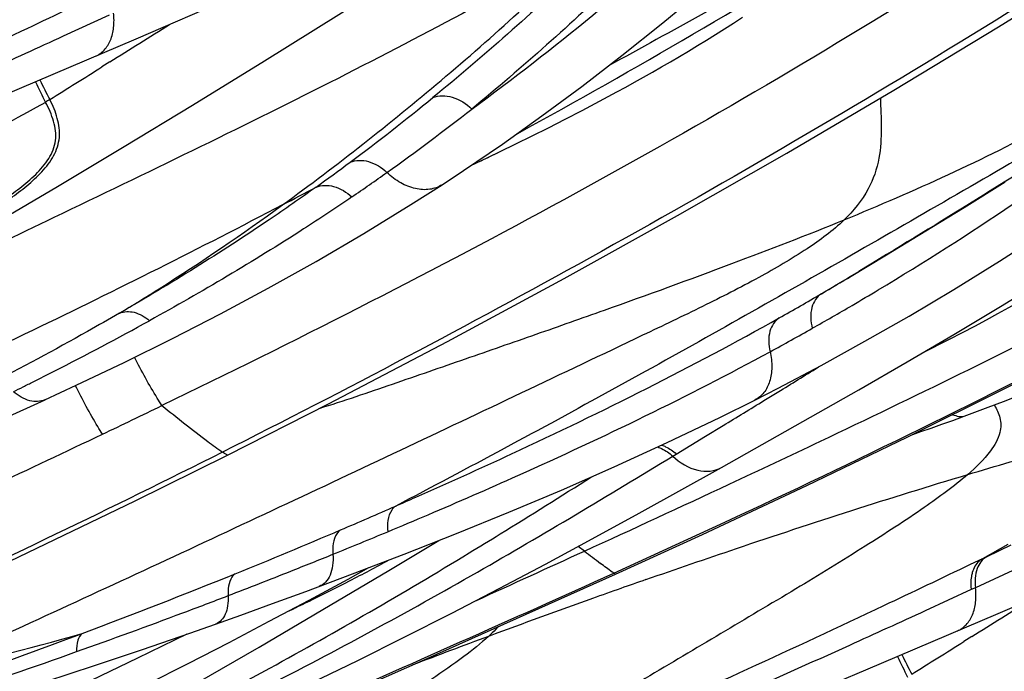
# Model space of a CAD drawing. Units: millimetres. Extents: x 0 to 297, y 0 to 210.
# Drawn here: x 216 to 219, y 133 to 135 of the extents above; entities that cross this region are included whole.
import ezdxf

# ---------------------------------------------------------------- set-up
doc = ezdxf.new("R2010")
doc.units = ezdxf.units.MM
doc.header["$LTSCALE"] = 16.335
doc.layers.add('DTM_AXIS', color=7, linetype='CONTINUOUS')

msp = doc.modelspace()

# ---------------------------------------------------------------- linework, layer by layer
at = {"layer": 'DTM_AXIS', "color": 7, "linetype": 'Continuous'}
for p, q in [((216.83817, 135.25577), (217.18082, 135.40431)), ((216.75607, 135.3277), (216.61627, 135.26338)), ((216.43639, 135.08424), (216.83817, 135.25577)), ((216.7579, 135.18524), (216.73402, 135.17028)), ((218.24381, 135.06584), (218.29685, 135.09447)), ((218.19145, 135.03813), (218.24381, 135.06584)), ((218.13985, 135.01135), (218.19145, 135.03813)), ((218.08908, 134.98547), (218.13985, 135.01135)), ((217.99046, 134.93646), (218.03925, 134.96051)), ((218.03925, 134.96051), (218.08908, 134.98547)), ((217.94279, 134.91332), (217.99046, 134.93646)), ((217.90309, 134.8943), (217.94279, 134.91332)), ((217.85377, 134.87097), (217.90309, 134.8943)), ((217.67178, 134.75226), (217.76609, 134.81264)), ((217.76609, 134.81264), (217.76602, 134.8126)), ((219.35066, 134.74402), (219.4755, 134.82161)), ((216.40062, 134.69034), (216.59857, 134.80733)), ((217.52878, 134.66443), (217.67178, 134.75226)), ((219.23445, 134.67252), (219.35066, 134.74402)), ((219.11481, 134.59967), (219.23445, 134.67252)), ((219.00807, 134.53537), (219.11481, 134.59967)), ((216.80119, 134.27356), (216.94761, 134.34593)), ((216.65552, 134.20405), (216.80119, 134.27356)), ((218.78664, 134.19559), (218.91654, 134.26427)), ((216.56094, 134.16009), (216.65552, 134.20405)), ((218.61393, 133.95454), (219.03079, 134.19026)), ((218.71562, 134.15922), (218.78664, 134.19559)), ((218.74309, 134.15742), (218.79338, 134.18831)), ((216.42952, 134.10036), (216.56106, 134.16014)), ((218.71571, 134.15926), (218.71562, 134.15922)), ((219.2829, 134.08564), (219.31609, 134.09752)), ((219.31609, 134.09752), (219.35041, 134.11)), ((218.56597, 134.04923), (218.61962, 134.08191)), ((219.19503, 134.05505), (219.21955, 134.06345)), ((219.21955, 134.06345), (219.25073, 134.07429)), ((219.25073, 134.07429), (219.2829, 134.08564)), ((218.4771, 133.99524), (218.56597, 134.04923)), ((218.46635, 133.98892), (218.47724, 133.99512)), ((218.19816, 133.70067), (218.17974, 133.71475)), ((219.48296, 133.72069), (219.40621, 133.6776)), ((219.49203, 133.71881), (219.41921, 133.68384)), ((217.49426, 133.63142), (217.65122, 133.69148)), ((219.40621, 133.6776), (219.36946, 133.65999)), ((219.41921, 133.68384), (219.40621, 133.6776)), ((217.48092, 133.6158), (217.54414, 133.65051)), ((219.45444, 133.51185), (219.79708, 133.6604)), ((217.35257, 133.57848), (217.49426, 133.63142)), ((217.36233, 133.55169), (217.48092, 133.6158)), ((219.49883, 133.64224), (219.38532, 133.58978)), ((219.38532, 133.58978), (219.37234, 133.58379)), ((217.25161, 133.54143), (217.35257, 133.57848)), ((219.37234, 133.58379), (219.23254, 133.51947)), ((217.15568, 133.50678), (217.25161, 133.54143)), ((217.07893, 133.47943), (217.15568, 133.50678)), ((219.05266, 133.34033), (219.45444, 133.51185)), ((217.00114, 133.45209), (217.07897, 133.47945)), ((216.8428, 133.3764), (216.99287, 133.44924)), ((216.85714, 133.40244), (217.00114, 133.45209)), ((219.37417, 133.44133), (219.35029, 133.42637)), ((216.99605, 133.35995), (217.11966, 133.42367)), ((216.61869, 133.26906), (216.8428, 133.3764)), ((216.71145, 133.35343), (216.85714, 133.40244)), ((216.56386, 133.30492), (216.71145, 133.35343)), ((218.73741, 133.20788), (219.05266, 133.34033))]:
    msp.add_line(p, q, dxfattribs=at)
for points in [[(217.11508, 133.9921), (217.4217, 134.14808), (217.78256, 134.33698), (218.13695, 134.52816), (218.48028, 134.71887), (218.81234, 134.90867), (219.13743, 135.09987), (219.45518, 135.29222), (219.76338, 135.48434), (220.06394, 135.67742), (220.3562, 135.87109), (220.63904, 136.06466), (220.91375, 136.25909), (221.1802, 136.45449), (221.43703, 136.65001), (221.62384, 136.79724)], [(217.76602, 134.8126), (217.83146, 134.85575), (217.94931, 134.93615), (218.06944, 135.02157), (218.19027, 135.11098), (218.31205, 135.20475), (218.4363, 135.30421), (218.5635, 135.41002), (218.69305, 135.52183), (218.78598, 135.60451)], [(216.59857, 134.80733), (216.80082, 134.92836), (217.00913, 135.05457), (217.22705, 135.18839), (217.45282, 135.32913), (217.67289, 135.46861), (217.82657, 135.5677)], [(218.29685, 135.09447), (218.3236, 135.10913), (218.35048, 135.12403), (218.37749, 135.13917), (218.40461, 135.15454), (218.43183, 135.17015), (218.45913, 135.18598), (218.4865, 135.20206), (218.51393, 135.21836), (218.54139, 135.23488), (218.56887, 135.25163), (218.59635, 135.2686), (218.6238, 135.28577), (218.6512, 135.30314), (218.67855, 135.32071)], [(218.29275, 133.63068), (218.55677, 133.75156), (218.87316, 133.89975), (219.17782, 134.04651), (219.47256, 134.19286), (219.7577, 134.33897), (220.03209, 134.48408), (220.29548, 134.62772), (220.54855, 134.76986), (220.7141, 134.86506)], [(218.91654, 134.26427), (219.04942, 134.3374), (219.18355, 134.41414), (219.31914, 134.49482), (219.45774, 134.58061), (219.59981, 134.67212), (219.7447, 134.76922), (219.86952, 134.85594)], [(216.94761, 134.34593), (217.09363, 134.42091), (217.23883, 134.49859), (217.38402, 134.57974), (217.52878, 134.66443)], [(219.03079, 134.19026), (219.17741, 134.27487), (219.31962, 134.3583), (219.46074, 134.44281), (219.60018, 134.52844), (219.7359, 134.61414)], [(219.30662, 134.34408), (219.34546, 134.3642), (219.38276, 134.38377), (219.41869, 134.40288), (219.45335, 134.42157), (219.48679, 134.43989), (219.51922, 134.45793), (219.55092, 134.47584), (219.58203, 134.49371), (219.61263, 134.51158), (219.64288, 134.52954), (219.67289, 134.54766), (219.69918, 134.56377)], [(219.35041, 134.11), (219.41581, 134.13429), (219.47805, 134.15806), (219.54347, 134.18374), (219.61219, 134.21142), (219.68279, 134.24055), (219.75538, 134.27111), (219.83086, 134.30346), (219.98808, 134.37222)], [(219.22159, 134.30079), (219.22413, 134.30206), (219.30662, 134.34408)], [(217.65122, 133.69148), (217.80993, 133.75399), (217.96919, 133.8188), (218.12855, 133.88602), (218.28887, 133.95635), (218.44965, 134.02989), (218.60943, 134.10634), (218.71571, 134.15926)], [(213.11109, 132.29243), (213.84833, 132.57455), (214.32056, 132.75752), (214.77581, 132.93849), (215.21668, 133.11982), (215.64396, 133.30251), (216.05673, 133.48623), (216.45388, 133.67012), (216.83435, 133.85298), (217.11507, 133.9921)], [(217.23068, 133.23535), (217.37001, 133.30102), (217.51008, 133.36883), (217.65157, 133.43914), (217.79557, 133.51236), (217.93909, 133.5869), (218.08001, 133.66152), (218.22137, 133.73772), (218.36459, 133.81606), (218.61385, 133.9545)], [(217.40452, 133.52306), (217.60439, 133.64178), (217.75595, 133.73273)], [(216.82411, 132.97487), (217.41275, 133.23807), (217.72091, 133.37469), (218.29275, 133.63068)], [(217.11966, 133.42367), (217.2419, 133.48764), (217.36233, 133.55169)], [(217.02273, 133.30051), (217.21065, 133.40927), (217.40452, 133.52306)], [(216.74609, 133.23381), (216.87143, 133.29664), (216.99605, 133.35995)]]:
    msp.add_lwpolyline(points, dxfattribs=at)
for centre, radius, start, end in [((213.00923, 141.66463), 8.20672, 306.202128, 312.699759), ((207.25765, 154.55081), 22.33348, 298.739973, 301.872436), ((185.5329, 184.99653), 58.78916, 302.0822004, 302.2907766), ((187.25272, 182.2489), 55.54768, 301.86254, 302.055386), ((220.50297, 137.03864), 4.408, 205.73097, 206.63442), ((220.54124, 137.11256), 4.46033, 206.38178, 207.23518), ((217.03491, 134.39454), 0.81803, 124.17524, 125.25443), ((213.17749, 140.65545), 7.20547, 306.737357, 309.26706), ((213.48864, 140.61928), 7.08379, 305.467634, 308.067383), ((214.43139, 142.25684), 9.05394, 300.968092, 307.112212), ((214.6819, 141.68317), 7.51428, 294.981033, 295.636965), ((213.52107, 140.20081), 6.63562, 305.597522, 306.708019), ((213.73703, 140.27852), 6.66214, 304.308105, 305.428214), ((207.07911, 154.19025), 21.95362, 297.694966, 297.993719), ((204.8454, 158.13857), 27.52573, 300.746366, 301.021045), ((214.43817, 142.16021), 8.88944, 300.258786, 300.933171), ((214.31586, 142.37136), 9.13346, 299.328592, 300.254104), ((214.50003, 142.14517), 8.92287, 300.368072, 300.959125), ((214.56987, 142.02504), 8.78391, 299.460361, 300.371159), ((212.1359, 143.00489), 9.82514, 296.949318, 298.859247), ((214.55931, 142.04402), 8.80564, 298.506403, 299.459459), ((211.30207, 144.62128), 11.6439, 296.651459, 297.002155), ((199.85713, 164.97259), 36.14213, 301.596821, 301.823435), ((211.01038, 145.20177), 12.29355, 296.494193, 296.652914), ((210.80478, 145.61423), 12.75442, 296.34596, 296.494231), ((190.15484, 180.7687), 54.67998, 301.370522, 301.522172), ((199.3305, 170.5203), 40.40546, 295.515918, 295.799677), ((202.4234, 164.00617), 33.19438, 294.263266, 295.541476), ((190.91582, 193.33246), 65.57649, 294.5847232, 295.0076484), ((209.37548, 152.65624), 20.54776, 293.672267, 293.858255), ((209.64486, 152.03684), 19.87231, 293.152326, 293.677976), ((210.55257, 150.68009), 18.3299, 292.616108, 293.031867), ((210.38598, 150.31405), 17.99688, 292.034997, 293.139368), ((210.16844, 151.599), 19.32587, 292.086539, 292.619708), ((210.34094, 151.17369), 18.86691, 291.666647, 292.086786), ((209.86791, 146.80265), 15.34585, 300.021988, 301.334535), ((163.27772, 253.6935), 131.96414, 294.4370016, 294.5934588), ((224.28089, 141.64903), 10.0088, 232.573858, 232.924954), ((214.1541, 140.06237), 7.26115, 297.311686, 298.382487), ((209.77434, 151.85076), 19.65082, 290.55522, 292.007089), ((210.55824, 150.62755), 18.27913, 291.027195, 291.665682), ((214.56488, 139.26598), 6.36505, 296.177377, 297.315491), ((227.20382, 108.41445), 26.69843, 109.461687, 109.656351), ((227.14381, 108.58429), 26.5183, 109.286734, 109.461696), ((210.56724, 150.60715), 18.25686, 290.562008, 291.023805), ((227.28201, 108.19631), 26.93017, 109.656898, 110.371782), ((188.14916, 183.25262), 58.78916, 302.0822004, 302.2907766), ((215.00998, 138.3559), 5.35195, 295.35734, 295.52886), ((214.88015, 138.62673), 5.65229, 295.53328, 296.16806), ((209.84488, 152.55076), 20.33035, 289.576863, 290.544258), ((210.5259, 145.66238), 14.02935, 298.607152, 300.02529), ((214.80353, 139.87135), 6.68722, 281.823131, 286.24226), ((226.87998, 109.27267), 25.78117, 110.366902, 110.91318), ((189.86898, 180.50499), 55.54768, 301.86254, 302.055386), ((223.11924, 135.29473), 4.408, 205.73097, 206.63442), ((223.1575, 135.36865), 4.46033, 206.38178, 207.23518), ((210.70101, 145.34212), 13.66434, 297.600162, 298.605505)]:
    msp.add_arc(centre, radius, start, end, dxfattribs=at)
for points, knots in [([(221.38711, 136.96748), (221.05355, 136.68142), (220.35657, 136.14045), (219.25492, 135.40383), (218.10583, 134.73633), (217.31489, 134.33527), (216.91601, 134.14241)], [0, 0, 0, 0, 0.2486192, 0.4984799, 0.7493274, 1, 1, 1, 1]), ([(221.59564, 136.81469), (221.24872, 136.53448), (220.52192, 135.9976), (219.38789, 135.26257), (218.24255, 134.59605), (217.47502, 134.19004), (217.10007, 134.00119)], [0, 0, 0, 0, 0.2518518, 0.5097614, 0.7629022, 1, 1, 1, 1]), ([(216.74528, 135.67708), (216.70367, 135.641), (216.60097, 135.56649), (216.42557, 135.45267), (216.21868, 135.32655), (215.9187, 135.14831), (215.53685, 134.92197), (215.23067, 134.74093), (215.07783, 134.65066)], [0, 0, 0, 0, 0.0843395, 0.1938229, 0.3202818, 0.4553036, 0.7281855, 1, 1, 1, 1]), ([(218.32884, 135.61044), (218.28137, 135.56352), (218.0907, 135.37893), (217.8919, 135.20264), (217.73809, 135.07694)], [0, 0, 0, 0, 0.2515171, 1, 1, 1, 1]), ([(218.44779, 135.5801), (218.40022, 135.53291), (218.20926, 135.34703), (218.0105, 135.16901), (217.85641, 135.04231)], [0, 0, 0, 0, 0.2514335, 1, 1, 1, 1]), ([(218.22381, 135.55028), (217.96126, 135.40106), (217.42019, 135.11326), (216.86825, 134.8475), (216.58828, 134.71308)], [0, 0, 0, 0, 0.4930013, 1, 1, 1, 1]), ([(217.28237, 134.75175), (217.44714, 134.87156), (217.77091, 135.12654), (218.0767, 135.40314), (218.22381, 135.55028)], [0, 0, 0, 0, 0.4947275, 1, 1, 1, 1]), ([(218.8493, 135.49325), (218.75377, 135.43911), (218.56099, 135.33273), (218.36821, 135.22639), (218.27138, 135.17341)], [0, 0, 0, 0, 0.4986923, 1, 1, 1, 1]), ([(216.75319, 135.40391), (216.66546, 135.36188), (216.3037, 135.18925), (215.93943, 135.0218), (215.66147, 134.89978)], [0, 0, 0, 0, 0.2426881, 1, 1, 1, 1]), ([(216.71399, 135.20253), (216.724, 135.20681), (216.74304, 135.22053), (216.76206, 135.25185), (216.77125, 135.29096), (216.77078, 135.31913), (216.76905, 135.33369)], [0, 0, 0, 0, 0.2152971, 0.4483935, 0.710086, 1, 1, 1, 1]), ([(216.61627, 135.26338), (216.5397, 135.22825), (216.22548, 135.08477), (215.90939, 134.94536), (215.66896, 134.84335)], [0, 0, 0, 0, 0.2438914, 1, 1, 1, 1]), ([(220.07593, 135.26843), (220.04775, 135.23965), (219.97865, 135.18223), (219.81004, 135.06515), (219.56206, 134.91818), (219.24881, 134.73674), (218.92824, 134.55237), (218.60595, 134.36981), (218.17304, 134.1289), (217.84551, 133.95252), (217.6255, 133.83743)], [0, 0, 0, 0, 0.0425375, 0.0944953, 0.2167309, 0.3466778, 0.4768468, 0.6072068, 0.7378126, 1, 1, 1, 1]), ([(220.07593, 135.26843), (219.92326, 135.17322), (219.57186, 134.96244), (219.19844, 134.79229), (218.98614, 134.70536)], [0, 0, 0, 0, 0.4395587, 1, 1, 1, 1]), ([(217.73809, 135.07694), (217.75618, 135.08448), (217.80283, 135.0833), (217.83984, 135.05858), (217.85641, 135.04231)], [0, 0, 0, 0, 0.4575585, 1, 1, 1, 1]), ([(219.92199, 135.10513), (219.84851, 135.05794), (219.55344, 134.86964), (219.25601, 134.68501), (219.03087, 134.54962)], [0, 0, 0, 0, 0.2494668, 1, 1, 1, 1]), ([(216.56273, 135.06255), (216.4132, 134.97996), (215.93499, 134.72011), (215.44954, 134.47332), (215.11124, 134.31517)], [0, 0, 0, 0, 0.3138645, 1, 1, 1, 1]), ([(215.87944, 134.45032), (215.91681, 134.46945), (215.99149, 134.50832), (216.10296, 134.56833), (216.21409, 134.63037), (216.32449, 134.69501), (216.4151, 134.75196), (216.48478, 134.80169), (216.5334, 134.84246), (216.57429, 134.88877), (216.59826, 134.94606), (216.58914, 135.00728), (216.57301, 135.04447), (216.56273, 135.06255)], [0, 0, 0, 0, 0.1251941, 0.2510147, 0.3774979, 0.5046841, 0.632501, 0.6964448, 0.7598313, 0.8213199, 0.8796568, 0.9379984, 1, 1, 1, 1]), ([(215.908, 134.44601), (215.9453, 134.46595), (216.01972, 134.50635), (216.13065, 134.56852), (216.24087, 134.6325), (216.34986, 134.69891), (216.43871, 134.75739), (216.50603, 134.80864), (216.55201, 134.85051), (216.58955, 134.89808), (216.60935, 134.9555), (216.60044, 135.0157), (216.58529, 135.05315), (216.5754, 135.07132)], [0, 0, 0, 0, 0.1267332, 0.2537341, 0.3810228, 0.5085796, 0.6361355, 0.6995318, 0.7619243, 0.8220946, 0.8796228, 0.9380241, 1, 1, 1, 1]), ([(219.09649, 135.07579), (219.09754, 135.04555), (219.10066, 134.98463), (219.09595, 134.89021), (219.06189, 134.79049), (219.01488, 134.73292), (218.98614, 134.70536)], [0, 0, 0, 0, 0.2261737, 0.4562897, 0.7023672, 1, 1, 1, 1]), ([(217.48743, 134.88109), (217.50433, 134.88822), (217.54805, 134.88764), (217.58304, 134.86489), (217.59896, 134.84993)], [0, 0, 0, 0, 0.4565283, 1, 1, 1, 1]), ([(217.76602, 134.8126), (217.75493, 134.80538), (217.72797, 134.79563), (217.68345, 134.79875), (217.63853, 134.81721), (217.61159, 134.83783), (217.59896, 134.84993)], [0, 0, 0, 0, 0.2163045, 0.4517808, 0.714001, 1, 1, 1, 1]), ([(218.28746, 133.63395), (218.68719, 133.8152), (219.50731, 134.20193), (220.30535, 134.63316), (220.70983, 134.86767)], [0, 0, 0, 0, 0.4842029, 1, 1, 1, 1]), ([(217.38358, 134.80522), (217.39996, 134.81218), (217.44242, 134.81183), (217.4765, 134.78989), (217.4921, 134.77547)], [0, 0, 0, 0, 0.4559576, 1, 1, 1, 1]), ([(217.38358, 134.80522), (217.33664, 134.77161), (217.14282, 134.63675), (216.94196, 134.51213), (216.78753, 134.42286)], [0, 0, 0, 0, 0.2445232, 1, 1, 1, 1]), ([(217.28237, 134.75175), (217.03162, 134.62014), (216.65064, 134.42959), (216.13629, 134.18596), (215.74579, 134.00662), (215.35229, 133.83032), (214.9614, 133.65862), (214.64711, 133.52179), (214.41923, 133.42857), (214.31892, 133.39068), (214.27378, 133.37556)], [0, 0, 0, 0, 0.2566854, 0.3860063, 0.5158686, 0.646177, 0.7768275, 0.9028611, 0.9568516, 1, 1, 1, 1]), ([(216.78753, 134.42286), (216.82786, 134.4472), (216.9964, 134.55129), (217.16025, 134.66296), (217.28237, 134.75175)], [0, 0, 0, 0, 0.2377932, 1, 1, 1, 1]), ([(217.4921, 134.77547), (217.44372, 134.74245), (217.24371, 134.60984), (217.03695, 134.48753), (216.8781, 134.39996)], [0, 0, 0, 0, 0.2440996, 1, 1, 1, 1]), ([(216.58828, 134.71308), (216.47626, 134.65929), (216.24919, 134.54995), (216.02083, 134.44265), (215.90227, 134.39488)], [0, 0, 0, 0, 0.4929633, 1, 1, 1, 1]), ([(218.98614, 134.70536), (218.95208, 134.67271), (218.86758, 134.61065), (218.72222, 134.52633), (218.55425, 134.44115), (218.31321, 134.32617), (218.0073, 134.18056), (217.63975, 134.00644), (217.27258, 133.8336), (216.78452, 133.60567), (216.41809, 133.43701), (216.17368, 133.326)], [0, 0, 0, 0, 0.0451258, 0.0996344, 0.1607312, 0.2251767, 0.3550848, 0.4847784, 0.6141866, 0.7432392, 1, 1, 1, 1]), ([(218.98614, 134.70536), (218.87311, 134.65908), (218.63122, 134.56561), (218.31864, 134.45225), (218.04874, 134.35713), (217.8343, 134.2825), (217.61494, 134.20666), (217.4671, 134.15578), (217.39226, 134.13279)], [0, 0, 0, 0, 0.2163239, 0.4591952, 0.5888861, 0.723169, 0.8613358, 1, 1, 1, 1]), ([(218.91762, 134.48189), (218.90323, 134.47319), (218.88136, 134.43689), (218.88491, 134.39749), (218.88999, 134.37692)], [0, 0, 0, 0, 0.4423843, 1, 1, 1, 1]), ([(216.78753, 134.42286), (216.75512, 134.40412), (216.62275, 134.32874), (216.48854, 134.25662), (216.38657, 134.20371)], [0, 0, 0, 0, 0.2458231, 1, 1, 1, 1]), ([(216.78753, 134.42286), (216.80093, 134.42872), (216.83607, 134.4291), (216.86461, 134.41147), (216.8781, 134.39996)], [0, 0, 0, 0, 0.4518669, 1, 1, 1, 1]), ([(218.63758, 133.90367), (218.72999, 133.94682), (219.10574, 134.12361), (219.47878, 134.30624), (219.7578, 134.44869)], [0, 0, 0, 0, 0.245594, 1, 1, 1, 1]), ([(217.68654, 133.86431), (217.78388, 133.90737), (218.15755, 134.07623), (218.52487, 134.25983), (218.78958, 134.40858)], [0, 0, 0, 0, 0.259553, 1, 1, 1, 1]), ([(218.78958, 134.40858), (218.77559, 134.40003), (218.75433, 134.36463), (218.75724, 134.32617), (218.76186, 134.30595)], [0, 0, 0, 0, 0.4415381, 1, 1, 1, 1]), ([(217.72402, 133.81131), (217.81526, 133.85011), (218.16668, 134.0031), (218.51215, 134.17033), (218.76186, 134.30595)], [0, 0, 0, 0, 0.2586634, 1, 1, 1, 1]), ([(218.76186, 134.30595), (218.76535, 134.29037), (218.769, 134.25991), (218.76308, 134.21663), (218.74566, 134.18089), (218.72616, 134.16456), (218.71571, 134.15926)], [0, 0, 0, 0, 0.2909474, 0.5534333, 0.7862405, 1, 1, 1, 1]), ([(216.91601, 134.14241), (216.91109, 134.14986), (216.88097, 134.19737), (216.85449, 134.24708), (216.83255, 134.289)], [0, 0, 0, 0, 0.1587069, 1, 1, 1, 1]), ([(219.36155, 133.93317), (219.44744, 133.95893), (219.60992, 134.00613), (219.84664, 134.07468), (220.07515, 134.14746), (220.22541, 134.20332), (220.30248, 134.23408)], [0, 0, 0, 0, 0.2721995, 0.5136027, 0.7481097, 1, 1, 1, 1]), ([(216.56094, 134.16009), (216.54711, 134.15373), (216.50968, 134.15342), (216.47969, 134.17234), (216.46506, 134.1846)], [0, 0, 0, 0, 0.4437092, 1, 1, 1, 1]), ([(216.73563, 134.05576), (216.73074, 134.06329), (216.70098, 134.11099), (216.67477, 134.16082), (216.65311, 134.2028)], [0, 0, 0, 0, 0.1596819, 1, 1, 1, 1]), ([(216.91601, 134.14241), (216.96216, 134.10576), (217.02246, 134.05733), (217.08475, 134.0114), (217.10007, 134.00119)], [0, 0, 0, 0, 0.7619897, 1, 1, 1, 1]), ([(219.44267, 134.1434), (219.44972, 134.13158), (219.4631, 134.10546), (219.46229, 134.05342), (219.42559, 133.99247), (219.38655, 133.95486), (219.36155, 133.93317)], [0, 0, 0, 0, 0.1661219, 0.3466885, 0.6003776, 1, 1, 1, 1]), ([(219.31539, 134.11474), (219.3219, 134.11275), (219.33312, 134.10952), (219.34564, 134.10825), (219.35041, 134.11)], [0, 0, 0, 0, 0.5729829, 1, 1, 1, 1]), ([(218.42077, 134.01673), (218.42481, 134.01534), (218.44143, 134.00852), (218.45641, 133.99802), (218.46649, 133.9888)], [0, 0, 0, 0, 0.2385818, 1, 1, 1, 1]), ([(218.43335, 134.02257), (218.43723, 134.02115), (218.4531, 134.01431), (218.46743, 134.00412), (218.4771, 133.99524)], [0, 0, 0, 0, 0.2391731, 1, 1, 1, 1]), ([(217.10007, 134.00119), (216.76375, 133.8318), (216.11738, 133.52107), (214.89039, 132.98586), (213.99221, 132.64111), (213.41168, 132.41951)], [0, 0, 0, 0, 0.281364, 0.535714, 1, 1, 1, 1]), ([(217.11507, 133.9921), (217.11454, 133.99185), (217.11267, 133.99331), (217.10974, 133.9947), (217.10526, 133.99777), (217.10198, 133.99992), (217.10007, 134.00119)], [0, 0, 0, 0, 0.1013241, 0.3224623, 0.608569, 1, 1, 1, 1]), ([(217.22495, 133.28623), (217.44403, 133.39755), (217.86216, 133.62473), (218.26996, 133.86957), (218.46649, 133.9888)], [0, 0, 0, 0, 0.5166795, 1, 1, 1, 1]), ([(218.46649, 133.9888), (218.48768, 133.96908), (218.52528, 133.94581), (218.57943, 133.94131), (218.60356, 133.94876), (218.61385, 133.9545)], [0, 0, 0, 0, 0.5420175, 0.7792643, 1, 1, 1, 1]), ([(219.36155, 133.93317), (219.31993, 133.89709), (219.21724, 133.82258), (219.04184, 133.70876), (218.83495, 133.58264), (218.53496, 133.40439), (218.15312, 133.17806), (217.84693, 132.99702), (217.6941, 132.90674)], [0, 0, 0, 0, 0.0843395, 0.1938229, 0.3202818, 0.4553036, 0.7281855, 1, 1, 1, 1]), ([(217.84828, 133.69506), (217.87974, 133.7142), (218.004, 133.79029), (218.12743, 133.86773), (218.21947, 133.9259)], [0, 0, 0, 0, 0.2527706, 1, 1, 1, 1]), ([(218.38492, 133.61432), (218.47623, 133.64627), (218.8001, 133.75758), (219.12617, 133.86258), (219.36155, 133.93317)], [0, 0, 0, 0, 0.2824628, 1, 1, 1, 1]), ([(217.6255, 133.83743), (217.62077, 133.83431), (217.60104, 133.81339), (217.59934, 133.78187), (217.60142, 133.75972)], [0, 0, 0, 0, 0.2031116, 1, 1, 1, 1]), ([(220.84008, 133.80636), (220.57753, 133.65715), (220.03646, 133.36935), (219.48452, 133.10359), (219.20455, 132.96916)], [0, 0, 0, 0, 0.4930013, 1, 1, 1, 1]), ([(217.4582, 133.76498), (217.45377, 133.76202), (217.43523, 133.74207), (217.43346, 133.71239), (217.4351, 133.69132)], [0, 0, 0, 0, 0.2013858, 1, 1, 1, 1]), ([(217.4351, 133.69132), (217.43578, 133.67982), (217.43524, 133.65815), (217.42804, 133.62866), (217.41432, 133.60582), (217.40054, 133.59629), (217.39345, 133.59364)], [0, 0, 0, 0, 0.3061942, 0.5723052, 0.7986381, 1, 1, 1, 1]), ([(219.40621, 133.6776), (219.40261, 133.67562), (219.38823, 133.66534), (219.37932, 133.64875), (219.37556, 133.63586)], [0, 0, 0, 0, 0.2342508, 1, 1, 1, 1]), ([(219.41921, 133.68384), (219.40569, 133.67636), (219.38366, 133.64501), (219.38289, 133.60897), (219.38532, 133.58978)], [0, 0, 0, 0, 0.443984, 1, 1, 1, 1]), ([(218.28746, 133.63395), (218.28594, 133.63496), (218.27209, 133.64431), (218.25887, 133.65457), (218.24698, 133.66355)], [0, 0, 0, 0, 0.1087969, 1, 1, 1, 1]), ([(219.36946, 133.65999), (219.28172, 133.61797), (218.91997, 133.44534), (218.5557, 133.27789), (218.27774, 133.15587)], [0, 0, 0, 0, 0.2426881, 1, 1, 1, 1]), ([(217.03769, 133.07716), (217.14296, 133.12425), (217.55971, 133.30951), (217.97713, 133.49324), (218.28746, 133.63395)], [0, 0, 0, 0, 0.2528806, 1, 1, 1, 1]), ([(217.13792, 133.63175), (217.13408, 133.62906), (217.11783, 133.61091), (217.11605, 133.58462), (217.11699, 133.56563)], [0, 0, 0, 0, 0.1978895, 1, 1, 1, 1]), ([(218.28746, 133.63395), (218.28864, 133.63316), (218.29034, 133.63253), (218.29215, 133.63043), (218.29275, 133.63068)], [0, 0, 0, 0, 0.6865637, 1, 1, 1, 1]), ([(219.37556, 133.63586), (219.37441, 133.63194), (219.37057, 133.61487), (219.37067, 133.59706), (219.37234, 133.58379)], [0, 0, 0, 0, 0.2338002, 1, 1, 1, 1]), ([(219.33025, 133.45862), (219.34026, 133.4629), (219.3593, 133.47661), (219.37832, 133.50794), (219.38752, 133.54705), (219.38705, 133.57522), (219.38532, 133.58978)], [0, 0, 0, 0, 0.2152971, 0.4483935, 0.710086, 1, 1, 1, 1]), ([(217.11699, 133.56563), (217.1173, 133.55528), (217.11624, 133.53587), (217.10844, 133.50393), (217.09195, 133.48404), (217.07897, 133.47945)], [0, 0, 0, 0, 0.3134743, 0.5829384, 1, 1, 1, 1]), ([(219.23254, 133.51947), (219.15597, 133.48434), (218.84175, 133.34086), (218.52565, 133.20145), (218.28522, 133.09943)], [0, 0, 0, 0, 0.2438914, 1, 1, 1, 1]), ([(217.93605, 133.47033), (217.93389, 133.46802), (217.9246, 133.45832), (217.91491, 133.44901), (217.90734, 133.44209)], [0, 0, 0, 0, 0.2359568, 1, 1, 1, 1]), ([(215.60813, 133.0716), (215.69924, 133.10324), (216.05555, 133.22675), (216.41116, 133.35242), (216.67394, 133.45103)], [0, 0, 0, 0, 0.2557523, 1, 1, 1, 1]), ([(217.90734, 133.44209), (217.88351, 133.42028), (217.82709, 133.37545), (217.68875, 133.2794), (217.47764, 133.15067), (217.19739, 132.9901), (216.79878, 132.76477), (216.29585, 132.4796), (215.89331, 132.25161), (215.69205, 132.13759)], [0, 0, 0, 0, 0.0376691, 0.0838661, 0.1963535, 0.3258077, 0.460545, 0.7302725, 1, 1, 1, 1]), ([(216.67394, 133.45102), (216.66747, 133.44596), (216.65801, 133.42697), (216.65679, 133.40718), (216.657, 133.39565)], [0, 0, 0, 0, 0.4158683, 1, 1, 1, 1]), ([(215.60159, 133.0418), (215.69187, 133.07103), (216.04482, 133.18549), (216.39681, 133.30308), (216.657, 133.39565)], [0, 0, 0, 0, 0.2557455, 1, 1, 1, 1])]:
    msp.add_open_spline(points, degree=3, knots=knots, dxfattribs=at)

doc.saveas('drawing.dxf')
